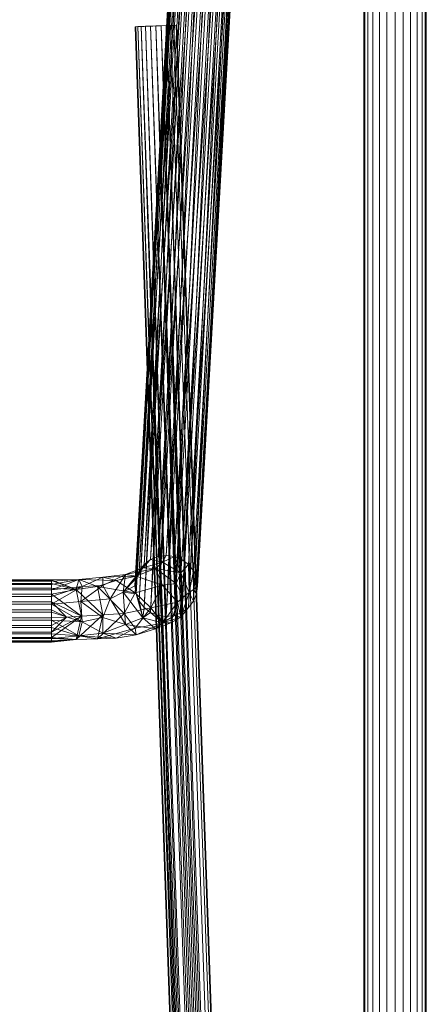
# Model space of a CAD drawing. Units: inches. Extents: x 0 to 204, y 0 to 264.
# Drawn here: x 105 to 107, y 161 to 167 of the extents above; entities that cross this region are included whole.
import ezdxf

# ---------------------------------------------------------------- set-up
doc = ezdxf.new("R2010")
doc.units = ezdxf.units.IN
doc.header["$MEASUREMENT"] = 0
doc.layers.get('0').update_dxf_attribs({"color": 10})

# ---------------------------------------------------------------- blocks, each defined once
blk = doc.blocks.new('650SLED-01-3D')
at = {"lineweight": 18}
mesh = blk.add_polyface(dxfattribs=at)
corners = [(9.6374, 9.9841, -21.2106), (9.631, 10.0314, -21.1999), (9.6123, 10.0756, -21.1902), (9.5825, 10.1135, -21.1819), (9.5437, 10.1427, -21.1758), (9.4985, 10.1611, -21.1722), (9.4499, 10.1675, -21.1714), (9.4014, 10.1614, -21.1734), (9.3562, 10.1432, -21.1781), (9.3174, 10.1143, -21.1852), (9.2876, 10.0765, -21.1941), (9.2688, 10.0324, -21.2043), (9.2625, 9.9851, -21.2151), (9.0039, 5.3965, -0.9588), (9.0103, 5.4438, -0.948), (9.029, 5.4879, -0.9377), (9.0588, 5.5257, -0.9288), (9.0976, 5.5546, -0.9217), (9.1428, 5.5728, -0.917), (9.1913, 5.5789, -0.915), (9.2399, 5.5725, -0.9159), (9.2851, 5.5541, -0.9195), (9.3239, 5.525, -0.9256), (9.3537, 5.487, -0.9338), (9.3724, 5.4429, -0.9436), (9.3788, 5.3955, -0.9542)]
mesh.append_faces([[corners[k] for k in face] for face in [(13, 11, 12), (0, 24, 25)]], dxfattribs={"vtx0": -1})
mesh.append_faces([[corners[k] for k in face] for face in [(15, 10, 14), (22, 3, 21), (20, 5, 19)]], dxfattribs={"vtx0": -1, "vtx1": -1})
mesh.append_faces([[corners[k] for k in face] for face in [(11, 13, 14), (8, 16, 17), (7, 17, 18), (14, 10, 11), (15, 9, 10), (16, 8, 9), (18, 6, 7), (4, 20, 21), (20, 4, 5), (19, 5, 6), (21, 3, 4), (22, 2, 3), (24, 0, 1)]], dxfattribs={"vtx0": -1, "vtx2": -1})
mesh.append_faces([[corners[k] for k in face] for face in [(15, 16, 9), (7, 8, 17), (18, 19, 6), (22, 23, 2)]], dxfattribs={"vtx1": -1, "vtx2": -1})
mesh.append_faces([[corners[k] for k in face] for face in [(23, 24, 1, 2)]], dxfattribs={"vtx1": -1, "vtx3": -1})
mesh = blk.add_polyface(dxfattribs=at)
corners = [(10.75, -8.9639, -22.8125), (10.7436, -8.9639, -22.861), (10.7249, -8.9639, -22.9063), (10.6951, -8.9639, -22.9451), (10.6562, -8.9639, -22.9749), (10.611, -8.9639, -22.9936), (10.5625, -8.9639, -23), (10.514, -8.9639, -22.9936), (10.4687, -8.9639, -22.9749), (10.4299, -8.9639, -22.9451), (10.4001, -8.9639, -22.9063), (10.3814, -8.9639, -22.861), (10.375, -8.9639, -22.8125), (10.375, 10.0361, -22.8125), (10.3814, 10.0361, -22.861), (10.4001, 10.0361, -22.9063), (10.4299, 10.0361, -22.9451), (10.4687, 10.0361, -22.9749), (10.514, 10.0361, -22.9936), (10.5625, 10.0361, -23), (10.611, 10.0361, -22.9936), (10.6562, 10.0361, -22.9749), (10.6951, 10.0361, -22.9451), (10.7249, 10.0361, -22.9063), (10.7436, 10.0361, -22.861), (10.75, 10.0361, -22.8125)]
mesh.append_faces([[corners[k] for k in face] for face in [(11, 14, 15, 10), (10, 15, 16, 9)]], dxfattribs={"vtx0": -1, "vtx2": -1})
mesh.append_faces([[corners[k] for k in face] for face in [(13, 14, 11, 12)]], dxfattribs={"vtx1": -1})
mesh.append_faces([[corners[k] for k in face] for face in [(17, 18, 7, 8), (16, 17, 8, 9), (6, 7, 18, 19), (21, 22, 3, 4), (20, 21, 4, 5), (23, 24, 1, 2), (22, 23, 2, 3), (19, 20, 5, 6)]], dxfattribs={"vtx1": -1, "vtx3": -1})
mesh.append_faces([[corners[k] for k in face] for face in [(24, 25, 0, 1)]], dxfattribs={"vtx3": -1})
mesh = blk.add_polyface(dxfattribs=at)
corners = [(10.375, -8.9639, -22.8125), (10.3814, -8.9639, -22.764), (10.4001, -8.9639, -22.7188), (10.4299, -8.9639, -22.6799), (10.4687, -8.9639, -22.6501), (10.514, -8.9639, -22.6314), (10.5625, -8.9639, -22.625), (10.611, -8.9639, -22.6314), (10.6562, -8.9639, -22.6501), (10.6951, -8.9639, -22.6799), (10.7249, -8.9639, -22.7188), (10.7436, -8.9639, -22.764), (10.75, -8.9639, -22.8125), (10.75, 10.0361, -22.8125), (10.7436, 10.0361, -22.764), (10.7249, 10.0361, -22.7188), (10.6951, 10.0361, -22.6799), (10.6562, 10.0361, -22.6501), (10.611, 10.0361, -22.6314), (10.5625, 10.0361, -22.625), (10.514, 10.0361, -22.6314), (10.4687, 10.0361, -22.6501), (10.4299, 10.0361, -22.6799), (10.4001, 10.0361, -22.7188), (10.3814, 10.0361, -22.764), (10.375, 10.0361, -22.8125)]
mesh.append_faces([[corners[k] for k in face] for face in [(13, 14, 11, 12)]], dxfattribs={"vtx1": -1})
mesh.append_faces([[corners[k] for k in face] for face in [(14, 15, 10, 11), (16, 17, 8, 9), (15, 16, 9, 10), (17, 18, 7, 8), (6, 7, 18, 19), (20, 21, 4, 5), (21, 22, 3, 4), (23, 24, 1, 2), (22, 23, 2, 3), (19, 20, 5, 6)]], dxfattribs={"vtx1": -1, "vtx3": -1})
mesh.append_faces([[corners[k] for k in face] for face in [(24, 25, 0, 1)]], dxfattribs={"vtx3": -1})
mesh = blk.add_polyface(dxfattribs=at)
corners = [(9.2625, 9.9851, -21.2151), (9.2688, 9.9378, -21.2258), (9.2876, 9.8936, -21.2355), (9.3174, 9.8557, -21.2437), (9.3562, 9.8265, -21.2498), (9.4014, 9.8081, -21.2534), (9.4499, 9.8017, -21.2543), (9.4985, 9.8078, -21.2523), (9.5437, 9.826, -21.2476), (9.5825, 9.8549, -21.2405), (9.6123, 9.8927, -21.2316), (9.631, 9.9368, -21.2214), (9.6374, 9.9841, -21.2106), (9.3788, 5.3955, -0.9542), (9.3724, 5.3482, -0.965), (9.3537, 5.3041, -0.9752), (9.3239, 5.2664, -0.9842), (9.2851, 5.2374, -0.9912), (9.2399, 5.2193, -0.9959), (9.1913, 5.2132, -0.9979), (9.1428, 5.2195, -0.9971), (9.0976, 5.2379, -0.9935), (9.0588, 5.2671, -0.9874), (9.029, 5.305, -0.9792), (9.0103, 5.3492, -0.9694), (9.0039, 5.3965, -0.9588)]
mesh.append_faces([[corners[k] for k in face] for face in [(13, 11, 12), (0, 24, 25)]], dxfattribs={"vtx0": -1})
mesh.append_faces([[corners[k] for k in face] for face in [(14, 11, 13), (15, 10, 14), (16, 9, 15), (22, 3, 21), (20, 5, 19)]], dxfattribs={"vtx0": -1, "vtx1": -1})
mesh.append_faces([[corners[k] for k in face] for face in [(8, 16, 17), (14, 10, 11), (15, 9, 10), (16, 8, 9), (18, 6, 7), (4, 20, 21), (1, 23, 24), (20, 4, 5), (19, 5, 6), (21, 3, 4), (22, 2, 3), (24, 0, 1)]], dxfattribs={"vtx0": -1, "vtx2": -1})
mesh.append_faces([[corners[k] for k in face] for face in [(17, 18, 7), (7, 8, 17), (18, 19, 6), (22, 23, 2), (1, 2, 23)]], dxfattribs={"vtx1": -1, "vtx2": -1})
mesh = blk.add_polyface(dxfattribs=at)
corners = [(9.2542, 8.7609, -15), (9.2499, 8.7608, -15.0324), (9.2374, 8.7603, -15.0625), (9.2176, 8.7596, -15.0884), (9.1917, 8.7587, -15.1083), (9.1616, 8.7577, -15.1207), (9.1292, 8.7566, -15.125), (9.0969, 8.7554, -15.1207), (9.0668, 8.7544, -15.1083), (9.0409, 8.7535, -15.0884), (9.021, 8.7528, -15.0625), (9.0086, 8.7523, -15.0324), (9.0043, 8.7522, -15), (9.0086, 8.7523, -14.9676), (9.021, 8.7528, -14.9375), (9.0409, 8.7535, -14.9116), (9.0668, 8.7544, -14.8917), (9.0969, 8.7554, -14.8793), (9.1292, 8.7566, -14.875), (9.1616, 8.7577, -14.8793), (9.1917, 8.7587, -14.8917), (9.2176, 8.7596, -14.9116), (9.2374, 8.7603, -14.9375), (9.2499, 8.7608, -14.9676)]
mesh.append_faces([[corners[k] for k in face] for face in [(9, 7, 8), (6, 4, 5), (15, 13, 14), (23, 21, 22), (21, 19, 20)]], dxfattribs={"vtx0": -1})
mesh.append_faces([[corners[k] for k in face] for face in [(7, 3, 6), (10, 7, 9), (2, 23, 1), (13, 19, 12)]], dxfattribs={"vtx0": -1, "vtx1": -1})
mesh.append_faces([[corners[k] for k in face] for face in [(7, 23, 3), (7, 10, 12), (19, 13, 15), (19, 15, 17), (21, 23, 19), (23, 12, 19), (12, 23, 7)]], dxfattribs={"vtx0": -1, "vtx1": -1, "vtx2": -1})
mesh.append_faces([[corners[k] for k in face] for face in [(6, 3, 4), (23, 2, 3)]], dxfattribs={"vtx0": -1, "vtx2": -1})
mesh.append_faces([[corners[k] for k in face] for face in [(23, 0, 1), (10, 11, 12), (15, 16, 17), (17, 18, 19)]], dxfattribs={"vtx2": -1})
mesh = blk.add_polyface(dxfattribs=at)
corners = [(9.6162, -8.7696, -15), (9.6204, -8.7695, -14.9676), (9.6329, -8.7691, -14.9375), (9.6528, -8.7684, -14.9116), (9.6786, -8.7675, -14.8917), (9.7088, -8.7664, -14.8793), (9.7411, -8.7653, -14.875), (9.7734, -8.7642, -14.8793), (9.8036, -8.7631, -14.8917), (9.8294, -8.7622, -14.9116), (9.8493, -8.7615, -14.9375), (9.8618, -8.7611, -14.9676), (9.866, -8.7609, -15), (9.2542, 8.7609, -15), (9.2499, 8.7608, -14.9676), (9.2374, 8.7603, -14.9375), (9.2176, 8.7596, -14.9116), (9.1917, 8.7587, -14.8917), (9.1616, 8.7577, -14.8793), (9.1292, 8.7566, -14.875), (9.0969, 8.7554, -14.8793), (9.0668, 8.7544, -14.8917), (9.0409, 8.7535, -14.9116), (9.021, 8.7528, -14.9375), (9.0086, 8.7523, -14.9676), (9.0043, 8.7522, -15)]
mesh.append_faces([[corners[k] for k in face] for face in [(22, 3, 21), (20, 5, 19)]], dxfattribs={"vtx0": -1, "vtx1": -1})
mesh.append_faces([[corners[k] for k in face] for face in [(7, 17, 18), (18, 6, 7), (19, 5, 6), (21, 3, 4), (22, 2, 3)]], dxfattribs={"vtx0": -1, "vtx2": -1})
mesh.append_faces([[corners[k] for k in face] for face in [(13, 14, 11, 12)]], dxfattribs={"vtx1": -1})
mesh.append_faces([[corners[k] for k in face] for face in [(7, 8, 17), (18, 19, 6), (22, 23, 2)]], dxfattribs={"vtx1": -1, "vtx2": -1})
mesh.append_faces([[corners[k] for k in face] for face in [(14, 15, 10, 11), (16, 17, 8, 9), (15, 16, 9, 10), (20, 21, 4, 5), (23, 24, 1, 2)]], dxfattribs={"vtx1": -1, "vtx3": -1})
mesh.append_faces([[corners[k] for k in face] for face in [(24, 25, 0, 1)]], dxfattribs={"vtx3": -1})
mesh = blk.add_polyface(dxfattribs=at)
corners = [(9.866, -8.7609, -15), (9.8618, -8.7611, -15.0324), (9.8493, -8.7615, -15.0625), (9.8294, -8.7622, -15.0884), (9.8036, -8.7631, -15.1083), (9.7734, -8.7642, -15.1207), (9.7411, -8.7653, -15.125), (9.7088, -8.7664, -15.1207), (9.6786, -8.7675, -15.1083), (9.6528, -8.7684, -15.0884), (9.6329, -8.7691, -15.0625), (9.6204, -8.7695, -15.0324), (9.6162, -8.7696, -15), (9.0043, 8.7522, -15), (9.0086, 8.7523, -15.0324), (9.021, 8.7528, -15.0625), (9.0409, 8.7535, -15.0884), (9.0668, 8.7544, -15.1083), (9.0969, 8.7554, -15.1207), (9.1292, 8.7566, -15.125), (9.1616, 8.7577, -15.1207), (9.1917, 8.7587, -15.1083), (9.2176, 8.7596, -15.0884), (9.2374, 8.7603, -15.0625), (9.2499, 8.7608, -15.0324), (9.2542, 8.7609, -15)]
mesh.append_faces([[corners[k] for k in face] for face in [(20, 5, 19)]], dxfattribs={"vtx0": -1, "vtx1": -1})
mesh.append_faces([[corners[k] for k in face] for face in [(8, 16, 17), (15, 9, 10), (16, 8, 9), (18, 6, 7), (4, 20, 21), (20, 4, 5), (19, 5, 6)]], dxfattribs={"vtx0": -1, "vtx2": -1})
mesh.append_faces([[corners[k] for k in face] for face in [(13, 14, 11, 12)]], dxfattribs={"vtx1": -1})
mesh.append_faces([[corners[k] for k in face] for face in [(15, 16, 9), (18, 19, 6)]], dxfattribs={"vtx1": -1, "vtx2": -1})
mesh.append_faces([[corners[k] for k in face] for face in [(14, 15, 10, 11), (17, 18, 7, 8), (21, 22, 3, 4), (23, 24, 1, 2), (22, 23, 2, 3)]], dxfattribs={"vtx1": -1, "vtx3": -1})
mesh.append_faces([[corners[k] for k in face] for face in [(24, 25, 0, 1)]], dxfattribs={"vtx3": -1})
mesh = blk.add_polyface(dxfattribs=at)
corners = [(8.5039, 5.2046, -0.1114), (8.9383, 5.2301, -0.224), (9.258, 5.2999, -0.532), (9.3788, 5.3955, -0.9542), (9.3724, 5.4429, -0.9436), (9.3537, 5.487, -0.9338), (9.3239, 5.525, -0.9256), (9.2851, 5.5541, -0.9195), (9.2399, 5.5725, -0.9159), (9.1913, 5.5789, -0.915), (9.1428, 5.5728, -0.917), (9.0976, 5.5546, -0.9217), (9.0588, 5.5257, -0.9288), (9.029, 5.4879, -0.9377), (9.0103, 5.4438, -0.948), (9.0039, 5.3965, -0.9588), (8.8552, 5.3193, -0.6179), (8.5039, 5.2874, -0.4772), (8.5039, 5.3334, -0.4602), (8.5039, 5.3733, -0.432), (8.5039, 5.4046, -0.3943), (8.5039, 5.4251, -0.3499), (8.5039, 5.4334, -0.3016), (8.5039, 5.4289, -0.2529), (8.5039, 5.4119, -0.207), (8.5039, 5.3837, -0.167), (8.5039, 5.346, -0.1357), (8.5039, 5.3016, -0.1152), (8.5039, 5.2533, -0.107), (8.6831, 5.2151, -0.1579), (9.329, 5.3561, -0.78), (8.5935, 5.2099, -0.1347), (9.3539, 5.3758, -0.8671), (9.1263, 5.5014, -0.5818), (8.8113, 5.4486, -0.4091), (8.7792, 5.3924, -0.2133), (8.9323, 5.3594, -0.7947), (9.2789, 5.4751, -0.6864), (8.6796, 5.3034, -0.5475), (9.0507, 5.505, -0.7413), (8.6683, 5.4358, -0.3475), (8.6512, 5.3755, -0.1693), (8.9475, 5.4656, -0.5644), (9.0981, 5.265, -0.378), (9.0116, 5.4546, -0.4001), (8.6866, 5.3929, -0.4507), (8.8102, 5.3994, -0.5232), (9.1685, 5.4006, -0.4474), (9.1694, 5.5399, -0.743), (9.004, 5.3547, -0.2822), (8.8916, 5.4298, -0.3019), (8.8107, 5.2226, -0.1909), (9.2935, 5.328, -0.656), (9.2503, 5.411, -0.5573)]
mesh.append_faces([[corners[k] for k in face] for face in [(5, 32, 4), (19, 45, 18), (14, 39, 13), (38, 46, 16), (43, 49, 1), (22, 40, 21), (52, 53, 2), (18, 45, 17), (26, 41, 25), (51, 41, 29)]], dxfattribs={"vtx0": -1, "vtx1": -1})
mesh.append_faces([[corners[k] for k in face] for face in [(34, 45, 40), (48, 11, 39), (49, 50, 35), (33, 47, 53), (14, 36, 39), (53, 52, 37), (44, 49, 47), (36, 42, 39), (50, 40, 35), (46, 42, 16), (33, 48, 39), (19, 40, 45), (42, 34, 44), (38, 45, 46), (41, 51, 35), (22, 41, 40), (42, 33, 39), (26, 29, 41), (35, 40, 41), (6, 37, 30), (1, 49, 35), (44, 47, 33), (33, 42, 44), (42, 46, 34), (46, 45, 34), (53, 47, 2), (33, 37, 48), (48, 37, 8), (47, 49, 43), (49, 44, 50), (44, 34, 50), (40, 50, 34), (33, 53, 37)]], dxfattribs={"vtx0": -1, "vtx1": -1, "vtx2": -1})
mesh.append_faces([[corners[k] for k in face] for face in [(42, 36, 16), (40, 20, 21), (39, 11, 12), (31, 27, 28), (45, 38, 17)]], dxfattribs={"vtx0": -1, "vtx2": -1})
mesh.append_faces([[corners[k] for k in face] for face in [(10, 11, 48), (30, 32, 5), (12, 13, 39), (5, 6, 30), (7, 8, 37), (6, 7, 37), (8, 9, 48), (9, 10, 48), (19, 20, 40), (31, 29, 27), (22, 23, 41), (24, 25, 41), (23, 24, 41), (26, 27, 29), (43, 2, 47), (51, 1, 35), (52, 30, 37)]], dxfattribs={"vtx1": -1, "vtx2": -1})
mesh.append_faces([[corners[k] for k in face] for face in [(14, 15, 36), (32, 3, 4), (28, 0, 31)]], dxfattribs={"vtx2": -1})
mesh = blk.add_polyface(dxfattribs=at)
corners = [(8.5039, 5.2046, -0.1114), (8.5039, 5.2533, -0.107), (8.5039, 5.3016, -0.1152), (8.5039, 5.346, -0.1357), (8.5039, 5.3837, -0.167), (8.5039, 5.4119, -0.207), (8.5039, 5.4289, -0.2529), (8.5039, 5.4334, -0.3016), (8.5039, 5.4251, -0.3499), (8.5039, 5.4046, -0.3943), (8.5039, 5.3733, -0.432), (8.5039, 5.3334, -0.4602), (8.5039, 5.2874, -0.4772), (-8.5039, 5.2874, -0.4772), (-8.5039, 5.3334, -0.4602), (-8.5039, 5.3733, -0.432), (-8.5039, 5.4046, -0.3943), (-8.5039, 5.4251, -0.3499), (-8.5039, 5.4334, -0.3016), (-8.5039, 5.4289, -0.2529), (-8.5039, 5.4119, -0.207), (-8.5039, 5.3837, -0.167), (-8.5039, 5.346, -0.1357), (-8.5039, 5.3016, -0.1152), (-8.5039, 5.2533, -0.107), (-8.5039, 5.2046, -0.1114)]
mesh.append_faces([[corners[k] for k in face] for face in [(11, 14, 15, 10), (10, 15, 16, 9)]], dxfattribs={"vtx0": -1, "vtx2": -1})
mesh.append_faces([[corners[k] for k in face] for face in [(13, 14, 11, 12)]], dxfattribs={"vtx1": -1})
mesh.append_faces([[corners[k] for k in face] for face in [(17, 18, 7, 8), (16, 17, 8, 9), (6, 7, 18, 19), (21, 22, 3, 4), (20, 21, 4, 5), (23, 24, 1, 2), (22, 23, 2, 3), (19, 20, 5, 6)]], dxfattribs={"vtx1": -1, "vtx3": -1})
mesh.append_faces([[corners[k] for k in face] for face in [(24, 25, 0, 1)]], dxfattribs={"vtx3": -1})
mesh = blk.add_polyface(dxfattribs=at)
corners = [(8.5039, 5.2874, -0.4772), (8.8552, 5.3193, -0.6179), (9.0039, 5.3965, -0.9588), (9.0103, 5.3492, -0.9694), (9.029, 5.305, -0.9792), (9.0588, 5.2671, -0.9874), (9.0976, 5.2379, -0.9935), (9.1428, 5.2195, -0.9971), (9.1913, 5.2132, -0.9979), (9.2399, 5.2193, -0.9959), (9.2851, 5.2374, -0.9912), (9.3239, 5.2664, -0.9842), (9.3537, 5.3041, -0.9752), (9.3724, 5.3482, -0.965), (9.3788, 5.3955, -0.9542), (9.258, 5.2999, -0.532), (8.9383, 5.2301, -0.224), (8.5039, 5.2046, -0.1114), (8.5039, 5.1587, -0.1284), (8.5039, 5.1187, -0.1567), (8.5039, 5.0874, -0.1943), (8.5039, 5.0669, -0.2387), (8.5039, 5.0587, -0.287), (8.5039, 5.0632, -0.3357), (8.5039, 5.0801, -0.3817), (8.5039, 5.1084, -0.4216), (8.5039, 5.146, -0.4529), (8.5039, 5.1905, -0.4734), (8.5039, 5.2387, -0.4817), (9.329, 5.3561, -0.78), (8.6831, 5.2151, -0.1579), (9.3539, 5.3758, -0.8671), (8.5935, 5.2099, -0.1347), (9.1263, 5.1395, -0.6638), (8.8113, 5.1127, -0.4852), (8.7792, 5.079, -0.2843), (8.9323, 5.3594, -0.7947), (9.2789, 5.2083, -0.7469), (8.6796, 5.3034, -0.5475), (9.0507, 5.2049, -0.8092), (8.6683, 5.0977, -0.4241), (8.6512, 5.0753, -0.2373), (8.9475, 5.1643, -0.6326), (9.0981, 5.265, -0.378), (9.0116, 5.1034, -0.4797), (8.6866, 5.1809, -0.4987), (8.8102, 5.2063, -0.5669), (9.1685, 5.1725, -0.4991), (9.1694, 5.1742, -0.8259), (9.004, 5.1428, -0.3302), (8.8916, 5.0835, -0.3803), (8.8107, 5.2226, -0.1909), (9.2935, 5.328, -0.656), (9.2186, 5.1743, -0.6306)]
mesh.append_faces([[corners[k] for k in face] for face in [(3, 36, 2)]], dxfattribs={"vtx0": -1})
mesh.append_faces([[corners[k] for k in face] for face in [(36, 42, 1), (6, 39, 5), (23, 41, 22), (20, 30, 19), (28, 45, 27), (19, 32, 18), (11, 37, 10), (27, 40, 26), (8, 48, 7), (15, 37, 52)]], dxfattribs={"vtx0": -1, "vtx1": -1})
mesh.append_faces([[corners[k] for k in face] for face in [(15, 47, 53), (41, 35, 51), (37, 11, 29), (33, 39, 48), (50, 40, 34), (41, 24, 40), (48, 9, 37), (34, 45, 46), (39, 42, 36), (42, 39, 33), (50, 49, 35), (6, 48, 39), (45, 40, 27), (43, 49, 47), (33, 44, 42), (46, 42, 34), (35, 41, 40), (3, 39, 36), (45, 34, 40), (34, 42, 44), (20, 41, 30), (49, 50, 44), (47, 44, 33), (38, 46, 45), (49, 16, 35), (42, 46, 1), (53, 47, 33), (53, 48, 37), (47, 49, 44), (40, 50, 35), (34, 44, 50), (48, 53, 33), (15, 53, 37)]], dxfattribs={"vtx0": -1, "vtx1": -1, "vtx2": -1})
mesh.append_faces([[corners[k] for k in face] for face in [(31, 12, 13), (37, 29, 52), (37, 9, 10), (49, 43, 16), (41, 21, 22), (41, 23, 24), (41, 20, 21), (45, 0, 38), (40, 24, 25), (46, 38, 1), (41, 51, 30), (35, 16, 51)]], dxfattribs={"vtx0": -1, "vtx2": -1})
mesh.append_faces([[corners[k] for k in face] for face in [(17, 18, 32)]], dxfattribs={"vtx1": -1})
mesh.append_faces([[corners[k] for k in face] for face in [(11, 12, 29), (31, 29, 12), (8, 9, 48), (4, 5, 39), (3, 4, 39), (6, 7, 48), (30, 32, 19), (25, 26, 40), (28, 0, 45), (15, 43, 47)]], dxfattribs={"vtx1": -1, "vtx2": -1})
mesh.append_faces([[corners[k] for k in face] for face in [(13, 14, 31)]], dxfattribs={"vtx2": -1})
mesh = blk.add_polyface(dxfattribs=at)
corners = [(8.5039, 5.2874, -0.4772), (8.5039, 5.2387, -0.4817), (8.5039, 5.1905, -0.4734), (8.5039, 5.146, -0.4529), (8.5039, 5.1084, -0.4216), (8.5039, 5.0801, -0.3817), (8.5039, 5.0632, -0.3357), (8.5039, 5.0587, -0.287), (8.5039, 5.0669, -0.2387), (8.5039, 5.0874, -0.1943), (8.5039, 5.1187, -0.1567), (8.5039, 5.1587, -0.1284), (8.5039, 5.2046, -0.1114), (-8.5039, 5.2046, -0.1114), (-8.5039, 5.1587, -0.1284), (-8.5039, 5.1187, -0.1567), (-8.5039, 5.0874, -0.1943), (-8.5039, 5.0669, -0.2387), (-8.5039, 5.0587, -0.287), (-8.5039, 5.0632, -0.3357), (-8.5039, 5.0801, -0.3817), (-8.5039, 5.1084, -0.4216), (-8.5039, 5.146, -0.4529), (-8.5039, 5.1905, -0.4734), (-8.5039, 5.2387, -0.4817), (-8.5039, 5.2874, -0.4772)]
mesh.append_faces([[corners[k] for k in face] for face in [(13, 14, 11, 12)]], dxfattribs={"vtx1": -1})
mesh.append_faces([[corners[k] for k in face] for face in [(14, 15, 10, 11), (16, 17, 8, 9), (15, 16, 9, 10), (17, 18, 7, 8), (6, 7, 18, 19), (20, 21, 4, 5), (21, 22, 3, 4), (23, 24, 1, 2), (22, 23, 2, 3), (19, 20, 5, 6)]], dxfattribs={"vtx1": -1, "vtx3": -1})
mesh.append_faces([[corners[k] for k in face] for face in [(24, 25, 0, 1)]], dxfattribs={"vtx3": -1})

msp = doc.modelspace()

# ---------------------------------------------------------------- block references
msp.add_blockref('650SLED-01-3D', (96.72505, 157.75681, 23))

doc.saveas('drawing.dxf')
